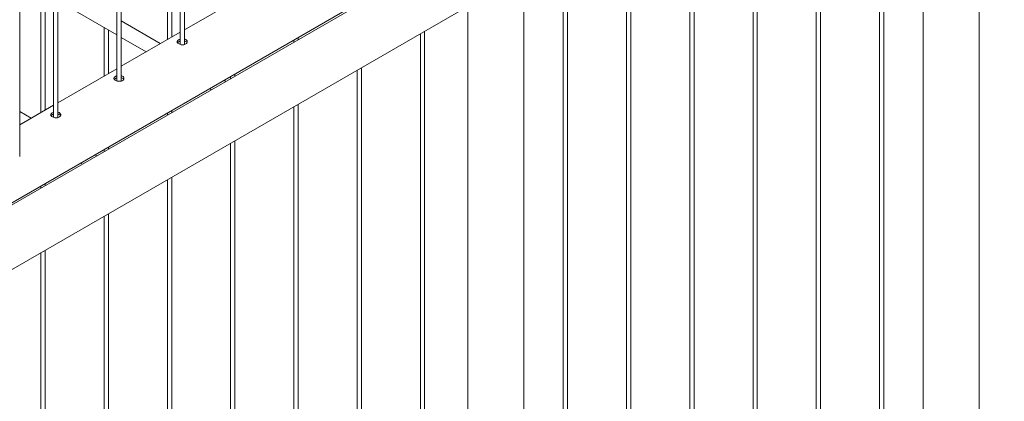
# Model space of a CAD drawing. Units: millimetres. Extents: x 0 to 4200, y 0 to 2976.
# Drawn here: x 3224 to 3361, y 2268 to 2321 of the extents above; entities that cross this region are included whole.
import ezdxf

# ---------------------------------------------------------------- set-up
doc = ezdxf.new("R2010")
doc.units = ezdxf.units.MM
doc.header["$LTSCALE"] = 100

msp = doc.modelspace()

# ---------------------------------------------------------------- linework, layer by layer
at = {"color": 7, "linetype": 'Continuous', "lineweight": 0}
for p, q in [((3135.877, 2245.634), (3361.237, 2375.732)), ((3246.036, 2375.776), (3246.036, 2317.794)), ((3246.636, 2317.761), (3246.636, 2376.122)), ((3237.197, 2370.673), (3237.197, 2312.692)), ((3237.797, 2312.658), (3237.797, 2371.02)), ((3349.739, 2368.781), (3139.021, 2247.137)), ((3357.727, 2188.613), (3357.727, 2368.877)), ((3228.958, 2307.556), (3228.958, 2365.917)), ((3228.358, 2365.571), (3228.358, 2307.589)), ((3223.624, 2302.119), (3223.624, 2362.838)), ((3142.932, 2240.362), (3353.65, 2362.007)), ((3349.905, 2359.845), (3349.905, 2188.613)), ((3343.793, 2356.317), (3343.793, 2220.201)), ((3344.393, 2220.201), (3344.393, 2356.663)), ((3334.954, 2351.214), (3334.954, 2225.304)), ((3335.554, 2225.304), (3335.554, 2351.56)), ((3326.716, 2230.406), (3326.716, 2346.458)), ((3326.116, 2346.111), (3326.116, 2230.406)), ((3317.277, 2341.009), (3317.277, 2235.509)), ((3317.877, 2235.509), (3317.877, 2341.355)), ((3244.268, 2335.838), (3244.268, 2318.472)), ((3244.868, 2318.819), (3244.868, 2335.492)), ((3308.438, 2335.906), (3308.438, 2240.611)), ((3309.038, 2240.611), (3309.038, 2336.253)), ((3299.599, 2330.804), (3299.599, 2245.714)), ((3300.199, 2245.714), (3300.199, 2331.15)), ((3294.088, 2251.231), (3294.088, 2327.622)), ((3226.59, 2325.225), (3226.59, 2308.267)), ((3227.19, 2308.614), (3227.19, 2324.879)), ((3254.875, 2324.595), (3246.636, 2319.839)), ((3228.958, 2323.858), (3237.197, 2319.102)), ((3286.265, 2323.106), (3286.265, 2251.231)), ((3243.278, 2317.901), (3237.797, 2321.065)), ((3235.429, 2320.123), (3235.429, 2313.37)), ((3236.029, 2313.716), (3236.029, 2319.776)), ((3246.036, 2319.493), (3237.797, 2314.737)), ((3279.623, 2319.272), (3279.623, 2245.408)), ((3280.223, 2245.408), (3280.223, 2319.618)), ((3237.797, 2318.756), (3241.278, 2316.746)), ((3261.946, 2318.412), (3261.946, 2318.099)), ((3262.546, 2318.446), (3262.546, 2318.759)), ((3237.197, 2314.39), (3228.958, 2309.634)), ((3253.107, 2313.31), (3253.107, 2312.997)), ((3253.707, 2313.343), (3253.707, 2313.656)), ((3270.784, 2314.17), (3270.784, 2240.305)), ((3271.384, 2240.305), (3271.384, 2314.516)), ((3252.44, 2312.612), (3252.169, 2312.768)), ((3250.168, 2311.614), (3250.44, 2311.457)), ((3228.358, 2309.288), (3223.624, 2306.555)), ((3262.546, 2235.203), (3262.546, 2309.413)), ((3225.247, 2307.492), (3223.624, 2308.428)), ((3244.268, 2308.207), (3244.268, 2307.894)), ((3244.868, 2308.241), (3244.868, 2308.554)), ((3261.946, 2309.067), (3261.946, 2235.203)), ((3253.107, 2303.964), (3253.107, 2230.1)), ((3253.707, 2230.1), (3253.707, 2304.311)), ((3234.409, 2302.203), (3234.137, 2302.359)), ((3235.429, 2303.105), (3235.429, 2302.792)), ((3236.029, 2303.138), (3236.029, 2303.451)), ((3232.137, 2301.204), (3232.408, 2301.048)), ((3227.19, 2298.036), (3227.19, 2298.349)), ((3244.268, 2298.862), (3244.268, 2224.998)), ((3244.868, 2224.998), (3244.868, 2299.208)), ((3226.59, 2298.002), (3226.59, 2297.689)), ((3236.029, 2219.895), (3236.029, 2294.106)), ((3235.429, 2293.759), (3235.429, 2219.895)), ((3226.59, 2288.657), (3226.59, 2214.792)), ((3227.19, 2214.792), (3227.19, 2289.003))]:
    msp.add_line(p, q, dxfattribs=at)
for points, knots in [([(3245.837, 2318.405), (3245.787, 2318.371), (3245.687, 2318.302), (3245.623, 2318.182), (3245.634, 2318.06), (3245.726, 2317.943), (3245.886, 2317.841), (3246.095, 2317.765), (3246.331, 2317.726), (3246.568, 2317.732), (3246.78, 2317.79), (3246.941, 2317.895), (3247.034, 2318.033), (3247.05, 2318.187), (3246.987, 2318.336), (3246.847, 2318.452), (3246.719, 2318.515), (3246.64, 2318.524), (3246.636, 2318.525)], [0, 0, 0, 0, 0.0661433, 0.1322664, 0.1989145, 0.265915, 0.3323501, 0.3981945, 0.464321, 0.5311722, 0.598078, 0.6642585, 0.7300717, 0.7964409, 0.8634263, 0.9301329, 0.9961105, 1, 1, 1, 1]), ([(3245.837, 2318.14), (3245.782, 2318.107), (3245.715, 2318.066), (3245.691, 2318.019), (3245.687, 2318.01)], [0, 0, 0, 0, 0.8245597, 1, 1, 1, 1]), ([(3246.036, 2318.486), (3246.013, 2318.48), (3245.937, 2318.461), (3245.878, 2318.428), (3245.837, 2318.405)], [0, 0, 0, 0, 0.30276595, 1, 1, 1, 1]), ([(3246.036, 2318.222), (3246.014, 2318.216), (3245.938, 2318.196), (3245.879, 2318.163), (3245.837, 2318.14)], [0, 0, 0, 0, 0.290449, 1, 1, 1, 1]), ([(3247.001, 2318.006), (3246.994, 2318.027), (3246.969, 2318.098), (3246.846, 2318.189), (3246.721, 2318.253), (3246.641, 2318.262), (3246.636, 2318.263)], [0, 0, 0, 0, 0.1715319, 0.574504, 0.9723641, 1, 1, 1, 1]), ([(3236.998, 2313.302), (3236.948, 2313.268), (3236.848, 2313.2), (3236.784, 2313.08), (3236.796, 2312.958), (3236.887, 2312.84), (3237.047, 2312.738), (3237.256, 2312.663), (3237.492, 2312.623), (3237.729, 2312.63), (3237.941, 2312.688), (3238.102, 2312.792), (3238.196, 2312.93), (3238.211, 2313.084), (3238.148, 2313.234), (3238.008, 2313.349), (3237.881, 2313.413), (3237.801, 2313.422), (3237.797, 2313.422)], [0, 0, 0, 0, 0.0661433, 0.1322664, 0.1989145, 0.265915, 0.3323501, 0.3981945, 0.464321, 0.5311722, 0.598078, 0.6642585, 0.7300717, 0.7964409, 0.8634263, 0.9301329, 0.9961105, 1, 1, 1, 1]), ([(3237.197, 2313.383), (3237.174, 2313.378), (3237.098, 2313.358), (3237.039, 2313.325), (3236.998, 2313.302)], [0, 0, 0, 0, 0.302766, 1, 1, 1, 1]), ([(3236.998, 2313.037), (3236.943, 2313.004), (3236.877, 2312.963), (3236.853, 2312.916), (3236.848, 2312.908)], [0, 0, 0, 0, 0.8245597, 1, 1, 1, 1]), ([(3237.197, 2313.119), (3237.175, 2313.113), (3237.099, 2313.094), (3237.04, 2313.061), (3236.998, 2313.037)], [0, 0, 0, 0, 0.290449, 1, 1, 1, 1]), ([(3238.163, 2312.903), (3238.155, 2312.924), (3238.13, 2312.995), (3238.007, 2313.086), (3237.882, 2313.151), (3237.802, 2313.16), (3237.797, 2313.16)], [0, 0, 0, 0, 0.1715319, 0.574504, 0.9723641, 1, 1, 1, 1]), ([(3228.159, 2308.2), (3228.109, 2308.166), (3228.009, 2308.097), (3227.945, 2307.977), (3227.957, 2307.855), (3228.048, 2307.738), (3228.208, 2307.636), (3228.417, 2307.56), (3228.653, 2307.521), (3228.89, 2307.527), (3229.102, 2307.585), (3229.263, 2307.689), (3229.357, 2307.828), (3229.373, 2307.982), (3229.309, 2308.131), (3229.169, 2308.247), (3229.042, 2308.31), (3228.962, 2308.319), (3228.958, 2308.32)], [0, 0, 0, 0, 0.0661433, 0.1322664, 0.1989145, 0.265915, 0.3323501, 0.3981945, 0.464321, 0.5311722, 0.598078, 0.6642585, 0.7300717, 0.7964409, 0.8634263, 0.9301329, 0.9961105, 1, 1, 1, 1]), ([(3228.159, 2307.935), (3228.104, 2307.901), (3228.038, 2307.861), (3228.014, 2307.814), (3228.01, 2307.805)], [0, 0, 0, 0, 0.8245597, 1, 1, 1, 1]), ([(3228.358, 2308.281), (3228.335, 2308.275), (3228.259, 2308.256), (3228.2, 2308.223), (3228.159, 2308.2)], [0, 0, 0, 0, 0.302766, 1, 1, 1, 1]), ([(3228.358, 2308.017), (3228.336, 2308.011), (3228.26, 2307.991), (3228.201, 2307.958), (3228.159, 2307.935)], [0, 0, 0, 0, 0.290449, 1, 1, 1, 1]), ([(3229.324, 2307.801), (3229.316, 2307.822), (3229.292, 2307.893), (3229.168, 2307.984), (3229.043, 2308.048), (3228.963, 2308.057), (3228.958, 2308.058)], [0, 0, 0, 0, 0.1715319, 0.574504, 0.9723641, 1, 1, 1, 1])]:
    msp.add_open_spline(points, degree=3, knots=knots, dxfattribs=at)

doc.saveas('drawing.dxf')
